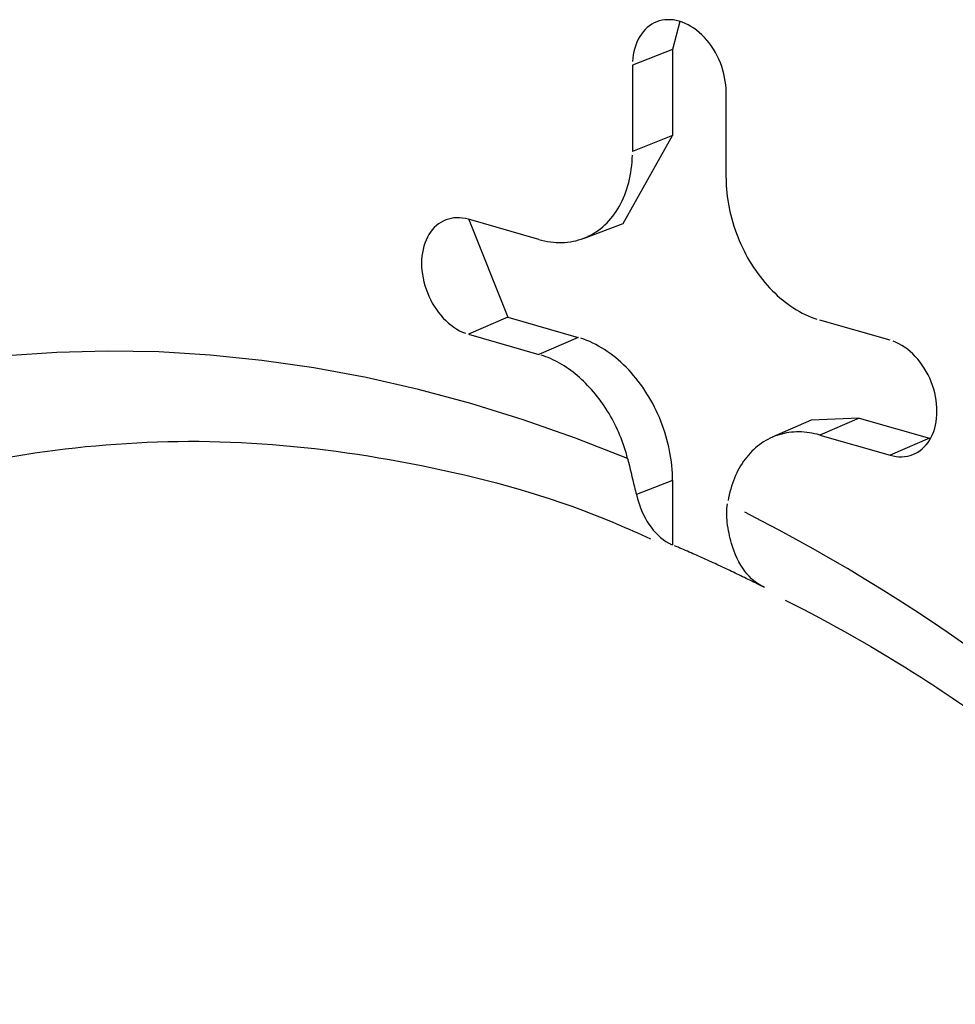
# Model space of a CAD drawing. Units: inches. Extents: x -2.2 to 31.7, y 0.3 to 22.2.
# Drawn here: x 23.7 to 23.8, y 17.4 to 17.5 of the extents above; entities that cross this region are included whole.
import ezdxf

# ---------------------------------------------------------------- set-up
doc = ezdxf.new("R2010")
doc.units = ezdxf.units.IN
doc.header["$LTSCALE"] = 0.5
doc.header["$MEASUREMENT"] = 0
doc.layers.add('60', color=7, linetype='Continuous')

msp = doc.modelspace()

# ---------------------------------------------------------------- linework, layer by layer
at = {"layer": '60', "color": 52, "linetype": 'Continuous'}
for p, q in [((23.74569670632009, 17.52509180487609), (23.7451148086997, 17.52279284294075)), ((23.7451148086997, 17.52279284294075), (23.74183401387381, 17.52150201694771)), ((23.7451148086997, 17.52279284294075), (23.74511480869971, 17.51574514828484)), ((23.74183401387381, 17.52150201694771), (23.74183401387382, 17.5144543222918)), ((23.74949445830498, 17.51225585918787), (23.74949445830499, 17.51930355384379)), ((23.74107271227879, 17.50857363753153), (23.74511480869971, 17.51574514828484)), ((23.74511480869971, 17.51574514828484), (23.74183401387382, 17.5144543222918)), ((23.73417356944263, 17.50725585918787), (23.72842823611922, 17.50890470651582)), ((23.72846070634992, 17.50889526289225), (23.73164217416765, 17.50089980543765)), ((23.73782681371241, 17.50734483081521), (23.74107263556881, 17.50857360849058)), ((23.73164217416765, 17.50089980543765), (23.72842823611922, 17.49950778030796)), ((23.73164217416765, 17.50089980543765), (23.73738750749106, 17.4992509581097)), ((23.76290023605958, 17.49901162254814), (23.75715490273617, 17.50066046987608)), ((23.72842823611922, 17.49950778030796), (23.73417356944263, 17.49785893298002)), ((23.73738750749106, 17.4992509581097), (23.73417356944262, 17.49785893298001)), ((23.75644027580277, 17.49246659487658), (23.75326032778367, 17.49107620475335)), ((23.7603688407846, 17.49265556879792), (23.75644022286302, 17.49246657172903)), ((23.7603688407846, 17.49265556879792), (23.75715490273617, 17.49126354366823)), ((23.7603688407846, 17.49265556879792), (23.76611417410801, 17.49100672146997)), ((23.75715490273617, 17.49126354366823), (23.76290023605958, 17.48961469634028)), ((23.76611417410801, 17.49100672146997), (23.76290023605958, 17.48961469634028)), ((23.766114174108, 17.49100672146997), (23.76620136064597, 17.49098293892696)), ((23.74511480869971, 17.48755436966126), (23.74215460028746, 17.48638967812579)), ((23.74511480869971, 17.48755436966126), (23.74511480869971, 17.48227828751677))]:
    msp.add_line(p, q, dxfattribs=at)
for points in [[(23.74949445830499, 17.51930355384378, -4.996003610813202e-16), (23.74948690023638, 17.51960074186544, -4.996003610813202e-16), (23.74946425585879, 17.51990109518649, -4.996003610813202e-16), (23.74942661453923, 17.5202034284496, -4.996003610813202e-16), (23.7493741248308, 17.5205065484835, -4.996003610813202e-16), (23.74930699388639, 17.52080925901189, -4.996003610813202e-16), (23.74922548664118, 17.52111036537462, -4.996003610813202e-16), (23.74912992476702, 17.52140867924244, -4.996003610813202e-16), (23.74902068540298, 17.5217030233068, -4.996003610813202e-16), (23.7488981996669, 17.52199223592614, -4.996003610813202e-16), (23.74876295095405, 17.52227517571038, -4.996003610813202e-16), (23.74861547302928, 17.52255072602548, -4.996003610813202e-16), (23.74845634792062, 17.5228177994002, -4.996003610813202e-16), (23.74828620362214, 17.52307534181796, -4.996003610813202e-16), (23.74810571161569, 17.52332233687651, -4.996003610813202e-16), (23.74791558422073, 17.52355780979917, -4.996003610813202e-16), (23.74771657178324, 17.52378083128191, -4.996003610813202e-16), (23.74750945971439, 17.52399052116081, -4.996003610813202e-16), (23.74729506539089, 17.52418605188574, -4.996003610813202e-16), (23.74707423492919, 17.52436665178623, -4.996003610813202e-16), (23.74684783984625, 17.524531608117, -4.996003610813202e-16), (23.74661677362001, 17.52468026987077, -4.996003610813202e-16), (23.74638194816331, 17.52481205034751, -4.996003610813202e-16), (23.74614429022495, 17.5249264294699, -4.996003610813202e-16), (23.74590473773222, 17.52502295583577, -4.996003610813202e-16), (23.7456642360894, 17.52510124849968, -4.996003610813202e-16), (23.74542373444657, 17.52516099847623, -4.996003610813202e-16), (23.74518418195385, 17.52520196995958, -4.996003610813202e-16), (23.74494652401548, 17.525224001254, -4.996003610813202e-16), (23.74471169855878, 17.52522700541202, -4.996003610813202e-16), (23.74448063233255, 17.52521097057762, -4.996003610813202e-16), (23.7442542372496, 17.52517596003296, -4.996003610813202e-16), (23.74403340678791, 17.52512211194866, -4.996003610813202e-16), (23.74381901246441, 17.52504963883851, -4.996003610813202e-16), (23.74361190039556, 17.52495882672076, -4.996003610813202e-16), (23.74341288795807, 17.52485003398937, -4.996003610813202e-16), (23.74322276056311, 17.52472368999953, -4.996003610813202e-16), (23.74304226855665, 17.52458029337325, -4.996003610813202e-16), (23.74287212425818, 17.52442041003151, -4.996003610813202e-16), (23.74271299914951, 17.52424467096081, -4.996003610813202e-16), (23.74256552122475, 17.52405376972297, -4.996003610813202e-16), (23.74243027251189, 17.52384845971797, -4.996003610813202e-16), (23.74230778677582, 17.5236295512106, -4.996003610813202e-16), (23.74219854741177, 17.52339790813273, -4.996003610813202e-16), (23.74210298553761, 17.52315444467375, -4.996003610813202e-16), (23.7420214782924, 17.52290012167272, -4.996003610813202e-16), (23.74195434734799, 17.52263594282633, -4.996003610813202e-16), (23.74190185763956, 17.52236295072779, -4.996003610813202e-16), (23.74186421632, 17.5220822227522, -4.996003610813202e-16), (23.74184157194242, 17.52179486680463, -4.996003610813202e-16)], [(23.73417356944262, 17.50725585918787, -4.30211422042248e-16), (23.73441418981709, 17.5071914406088, -4.30211422042248e-16), (23.73465457272829, 17.50713635923475, -4.30211422042248e-16), (23.73489448094732, 17.5070906694244, -4.30211422042248e-16), (23.73513367771373, 17.50705441626805, -4.30211422042248e-16), (23.73537192696919, 17.50702763554322, -4.30211422042248e-16), (23.73560899359045, 17.50701035367923, -4.30211422042248e-16), (23.73584464362138, 17.50700258773119, -4.30211422042248e-16), (23.73607864450385, 17.50700434536317, -4.30211422042248e-16), (23.73631076530724, 17.50701562484059, -4.30211422042248e-16), (23.73654077695633, 17.50703641503198, -4.30211422042248e-16), (23.7367684524574, 17.50706669541991, -4.30211422042248e-16), (23.73699356712223, 17.5071064361213, -4.30211422042248e-16), (23.7372158987898, 17.50715559791689, -4.30211422042248e-16), (23.73743522804561, 17.50721413228991, -4.30211422042248e-16), (23.73765133843817, 17.507281981474, -4.30211422042248e-16), (23.7378640166926, 17.50735907851021, -4.30211422042248e-16), (23.73807305292116, 17.50744534731307, -4.30211422042248e-16), (23.7382782408303, 17.50754070274569, -4.30211422042248e-16), (23.73847937792436, 17.50764505070378, -4.30211422042248e-16), (23.73867626570529, 17.50775828820848, -4.30211422042248e-16), (23.73886870986862, 17.50788030350807, -4.30211422042248e-16), (23.7390565204952, 17.50801097618816, -4.30211422042248e-16), (23.73923951223863, 17.50815017729061, -4.30211422042248e-16), (23.73941750450813, 17.50829776944072, -4.30211422042248e-16), (23.73959032164682, 17.50845360698287, -4.30211422042248e-16), (23.73975779310507, 17.5086175361242, -4.30211422042248e-16), (23.73991975360875, 17.50878939508647, -4.30211422042248e-16), (23.7400760433224, 17.50896901426561, -4.30211422042248e-16), (23.74022650800696, 17.50915621639918, -4.30211422042248e-16), (23.74037099917192, 17.50935081674128, -4.30211422042248e-16), (23.74050937422197, 17.50955262324487, -4.30211422042248e-16), (23.74064149659764, 17.50976143675128, -4.30211422042248e-16), (23.74076723591008, 17.50997705118681, -4.30211422042248e-16), (23.74088646806978, 17.51019925376603, -4.30211422042248e-16), (23.740999075409, 17.51042782520182, -4.30211422042248e-16), (23.74110494679788, 17.51066253992177, -4.30211422042248e-16), (23.74120397775415, 17.5109031662908, -4.30211422042248e-16), (23.7412960705462, 17.51114946683972, -4.30211422042248e-16), (23.74138113428958, 17.51140119849964, -4.30211422042248e-16), (23.74145908503662, 17.51165811284178, -4.30211422042248e-16), (23.74152984585938, 17.51191995632273, -4.30211422042248e-16), (23.74159334692544, 17.51218647053457, -4.30211422042248e-16), (23.74164952556692, 17.51245739245995, -4.30211422042248e-16), (23.7416983263423, 17.51273245473164, -4.30211422042248e-16), (23.74173970109109, 17.5130113858964, -4.30211422042248e-16), (23.74177360898141, 17.51329391068283, -4.30211422042248e-16), (23.74180001655027, 17.51357975027307, -4.30211422042248e-16), (23.74181889773659, 17.51386862257797, -4.30211422042248e-16), (23.74183023390692, 17.51416024251544, -4.30211422042248e-16)], [(23.74949445830497, 17.51225585918786, -3.191891195797324e-16), (23.74949823827187, 17.51195960979384, -3.191891195797324e-16), (23.7495095744422, 17.51166148314455, -3.191891195797324e-16), (23.74952845562851, 17.51136177345499, -3.191891195797324e-16), (23.74955486319737, 17.51106077650244, -3.191891195797324e-16), (23.7495887710877, 17.51075878933457, -3.191891195797324e-16), (23.74963014583649, 17.51045610997623, -3.191891195797324e-16), (23.74967894661187, 17.51015303713542, -3.191891195797324e-16), (23.74973512525335, 17.50984986990844, -3.191891195797324e-16), (23.74979862631941, 17.50954690748473, -3.191891195797324e-16), (23.74986938714216, 17.50924444885165, -3.191891195797324e-16), (23.74994733788921, 17.50894279249933, -3.191891195797324e-16), (23.75003240163259, 17.50864223612618, -3.191891195797324e-16), (23.75012449442464, 17.50834307634506, -3.191891195797324e-16), (23.75022352538091, 17.50804560839055, -3.191891195797324e-16), (23.75032939676979, 17.5077501258276, -3.191891195797324e-16), (23.750442004109, 17.50745692026184, -3.191891195797324e-16), (23.75056123626871, 17.50716628105176, -3.191891195797324e-16), (23.75068697558115, 17.50687849502316, -3.191891195797324e-16), (23.75081909795681, 17.50659384618611, -3.191891195797324e-16), (23.75095747300686, 17.50631261545466, -3.191891195797324e-16), (23.75110196417183, 17.50603508036957, -3.191891195797324e-16), (23.75125242885638, 17.50576151482448, -3.191891195797324e-16), (23.75140871857004, 17.50549218879554, -3.191891195797324e-16), (23.75157067907372, 17.50522736807503, -3.191891195797324e-16), (23.75173815053197, 17.50496731400903, -3.191891195797324e-16), (23.75191096767066, 17.5047122832395, -3.191891195797324e-16), (23.75208895994017, 17.50446252745103, -3.191891195797324e-16), (23.75227195168359, 17.50421829312242, -3.191891195797324e-16), (23.75245976231017, 17.50397982128347, -3.191891195797324e-16), (23.75265220647351, 17.50374734727709, -3.191891195797324e-16), (23.75284909425443, 17.50352110052706, -3.191891195797324e-16), (23.75305023134848, 17.50330130431162, -3.191891195797324e-16), (23.75325541925763, 17.50308817554307, -3.191891195797324e-16), (23.75346445548618, 17.5028819245538, -3.191891195797324e-16), (23.75367713374062, 17.50268275488863, -3.191891195797324e-16), (23.75389324413318, 17.50249086310396, -3.191891195797324e-16), (23.75411257338899, 17.50230643857383, -3.191891195797324e-16), (23.75433490505657, 17.50212966330297, -3.191891195797324e-16), (23.75456001972139, 17.50196071174724, -3.191891195797324e-16), (23.75478769522246, 17.50179975064143, -3.191891195797324e-16), (23.75501770687156, 17.50164693883471, -3.191891195797324e-16), (23.75524982767494, 17.50150242713389, -3.191891195797324e-16), (23.75548382855741, 17.50136635815457, -3.191891195797324e-16), (23.75571947858834, 17.5012388661804, -3.191891195797324e-16), (23.7559565452096, 17.50112007703057, -3.191891195797324e-16), (23.75619479446506, 17.50101010793564, -3.191891195797324e-16), (23.75643399123148, 17.50090906742181, -3.191891195797324e-16), (23.7566738994505, 17.50081705520389, -3.191891195797324e-16), (23.75691428236171, 17.50073416208681, -3.191891195797324e-16)], [(23.72842823611921, 17.50890470651582, -4.440892098500624e-16), (23.72818773447639, 17.50896445649238, -4.440892098500624e-16), (23.72794818198366, 17.50900542797573, -4.440892098500624e-16), (23.7277105240453, 17.50902745927014, -4.440892098500624e-16), (23.72747569858861, 17.50903046342817, -4.440892098500624e-16), (23.72724463236236, 17.50901442859377, -4.440892098500624e-16), (23.72701823727942, 17.5089794180491, -4.440892098500624e-16), (23.72679740681772, 17.5089255699648, -4.440892098500624e-16), (23.72658301249423, 17.50885309685465, -4.440892098500624e-16), (23.72637590042537, 17.50876228473691, -4.440892098500624e-16), (23.72617688798789, 17.50865349200551, -4.440892098500624e-16), (23.72598676059293, 17.50852714801567, -4.440892098500624e-16), (23.72580626858647, 17.5083837513894, -4.440892098500624e-16), (23.72563612428799, 17.50822386804765, -4.440892098500624e-16), (23.72547699917933, 17.50804812897695, -4.440892098500624e-16), (23.72532952125457, 17.50785722773911, -4.440892098500624e-16), (23.72519427254171, 17.50765191773411, -4.440892098500624e-16), (23.72507178680564, 17.50743300922674, -4.440892098500624e-16), (23.72496254744159, 17.50720136614887, -4.440892098500624e-16), (23.72486698556743, 17.50695790268989, -4.440892098500624e-16), (23.72478547832222, 17.50670357968886, -4.440892098500624e-16), (23.72471834737781, 17.50643940084247, -4.440892098500624e-16), (23.72466585766938, 17.50616640874393, -4.440892098500624e-16), (23.72462821634982, 17.50588568076834, -4.440892098500624e-16), (23.72460557197223, 17.50559832482077, -4.440892098500624e-16), (23.72459801390362, 17.50530547496385, -4.440892098500624e-16), (23.72460557197223, 17.5050082869422, -4.440892098500624e-16), (23.72462821634982, 17.50470793362114, -4.440892098500624e-16), (23.72466585766938, 17.50440560035804, -4.440892098500624e-16), (23.72471834737781, 17.50410248032414, -4.440892098500624e-16), (23.72478547832222, 17.50379976979575, -4.440892098500624e-16), (23.72486698556743, 17.50349866343302, -4.440892098500624e-16), (23.72496254744159, 17.5032003495652, -4.440892098500624e-16), (23.72507178680564, 17.50290600550084, -4.440892098500624e-16), (23.72519427254171, 17.5026167928815, -4.440892098500624e-16), (23.72532952125457, 17.50233385309726, -4.440892098500624e-16), (23.72547699917933, 17.50205830278216, -4.440892098500624e-16), (23.72563612428799, 17.50179122940744, -4.440892098500624e-16), (23.72580626858647, 17.50153368698967, -4.440892098500624e-16), (23.72598676059293, 17.50128669193113, -4.440892098500624e-16), (23.72617688798789, 17.50105121900847, -4.440892098500624e-16), (23.72637590042537, 17.50082819752573, -4.440892098500624e-16), (23.72658301249423, 17.50061850764683, -4.440892098500624e-16), (23.72679740681772, 17.5004229769219, -4.440892098500624e-16), (23.72701823727942, 17.50024237702141, -4.440892098500624e-16), (23.72724463236236, 17.50007742069064, -4.440892098500624e-16), (23.72747569858861, 17.49992875893687, -4.440892098500624e-16), (23.7277105240453, 17.49979697846013, -4.440892098500624e-16), (23.72794818198366, 17.49968259933774, -4.440892098500624e-16), (23.72818773447639, 17.49958607297187, -4.440892098500624e-16)], [(23.7451148086997, 17.48755436966126, -7.355227538141659e-16), (23.74511099574302, 17.48785320458149, -7.355227538141659e-16), (23.7450995606359, 17.48815393314079, -7.355227538141659e-16), (23.74508051466342, 17.48845625855639, -7.355227538141659e-16), (23.74505387662164, 17.48875988246962, -7.355227538141659e-16), (23.7450196727991, 17.4890645052403, -7.355227538141659e-16), (23.74497793695085, 17.48936982624257, -7.355227538141659e-16), (23.74492871026512, 17.48967554416144, -7.355227538141659e-16), (23.74487204132272, 17.48998135729024, -7.355227538141659e-16), (23.74480798604905, 17.49028696382832, -7.355227538141659e-16), (23.74473660765891, 17.49059206217895, -7.355227538141659e-16), (23.74465797659419, 17.49089635124687, -7.355227538141659e-16), (23.74457217045423, 17.49119953073552, -7.355227538141659e-16), (23.74447927391935, 17.49150130144335, -7.355227538141659e-16), (23.74437937866719, 17.49180136555909, -7.355227538141659e-16), (23.74427258328233, 17.4920994269557, -7.355227538141659e-16), (23.7441589931589, 17.49239519148255, -7.355227538141659e-16), (23.74403872039666, 17.49268836725578, -7.355227538141659e-16), (23.74391188369028, 17.49297866494629, -7.355227538141659e-16), (23.7437786082123, 17.49326579806529, -7.355227538141659e-16), (23.74363902548951, 17.49354948324709, -7.355227538141659e-16), (23.74349327327321, 17.49382944052864, -7.355227538141659e-16), (23.74334149540324, 17.49410539362591, -7.355227538141659e-16), (23.74318384166603, 17.49437707020651, -7.355227538141659e-16), (23.74302046764679, 17.49464420215845, -7.355227538141659e-16), (23.74285153457596, 17.49490652585476, -7.355227538141659e-16), (23.74267720917008, 17.49516378241361, -7.355227538141659e-16), (23.74249766346727, 17.49541571795384, -7.355227538141659e-16), (23.74231307465746, 17.49566208384548, -7.355227538141659e-16), (23.74212362490753, 17.49590263695514, -7.355227538141659e-16), (23.74192950118152, 17.49613713988596, -7.355227538141659e-16), (23.74173089505609, 17.49636536121184, -7.355227538141659e-16), (23.74152800253152, 17.49658707570589, -7.355227538141659e-16), (23.74132102383824, 17.49680206456268, -7.355227538141659e-16), (23.74111016323921, 17.49701011561415, -7.355227538141659e-16), (23.74089562882841, 17.49721102353905, -7.355227538141659e-16), (23.74067763232538, 17.4974045900655, -7.355227538141659e-16), (23.74045638886637, 17.4975906241667, -7.355227538141659e-16), (23.74023211679195, 17.49776894224948, -7.355227538141659e-16), (23.74000503743158, 17.49793936833539, -7.355227538141659e-16), (23.73977537488518, 17.49810173423448, -7.355227538141659e-16), (23.73954335580196, 17.49825587971121, -7.355227538141659e-16), (23.73930920915672, 17.49840165264258, -7.355227538141659e-16), (23.73907316602396, 17.49853890916834, -7.355227538141659e-16), (23.73883545934973, 17.49866751383285, -7.355227538141659e-16), (23.73859632372184, 17.49878733971884, -7.355227538141659e-16), (23.73835599513826, 17.49889826857262, -7.355227538141659e-16), (23.7381147107743, 17.49900019092081, -7.355227538141659e-16), (23.7378727087485, 17.49909300617836, -7.355227538141659e-16), (23.73763022788764, 17.4991766227478, -7.355227538141659e-16)], [(23.76290023605957, 17.48961469634028, -4.857225732735058e-16), (23.7631407377024, 17.48955494636372, -4.857225732735058e-16), (23.76338029019512, 17.48951397488037, -4.857225732735058e-16), (23.76361794813349, 17.48949194358596, -4.857225732735058e-16), (23.76385277359018, 17.48948893942793, -4.857225732735058e-16), (23.76408383981642, 17.48950497426233, -4.857225732735058e-16), (23.76431023489937, 17.489539984807, -4.857225732735058e-16), (23.76453106536106, 17.48959383289129, -4.857225732735058e-16), (23.76474545968456, 17.48966630600145, -4.857225732735058e-16), (23.76495257175341, 17.48975711811919, -4.857225732735058e-16), (23.7651515841909, 17.48986591085059, -4.857225732735058e-16), (23.76534171158586, 17.48999225484042, -4.857225732735058e-16), (23.76552220359232, 17.4901356514667, -4.857225732735058e-16), (23.76569234789079, 17.49029553480844, -4.857225732735058e-16), (23.76585147299946, 17.49047127387915, -4.857225732735058e-16), (23.76599895092422, 17.49066217511698, -4.857225732735058e-16), (23.76613419963708, 17.49086748512198, -4.857225732735058e-16), (23.76625668537315, 17.49108639362936, -4.857225732735058e-16), (23.7663659247372, 17.49131803670723, -4.857225732735058e-16), (23.76646148661136, 17.4915615001662, -4.857225732735058e-16), (23.76654299385657, 17.49181582316723, -4.857225732735058e-16), (23.76661012480098, 17.49208000201363, -4.857225732735058e-16), (23.76666261450941, 17.49235299411216, -4.857225732735058e-16), (23.76670025582897, 17.49263372208776, -4.857225732735058e-16), (23.76672290020656, 17.49292107803533, -4.857225732735058e-16), (23.76673045827517, 17.49321392789224, -4.857225732735058e-16), (23.76672290020656, 17.4935111159139, -4.857225732735058e-16), (23.76670025582897, 17.49381146923495, -4.857225732735058e-16), (23.76666261450941, 17.49411380249806, -4.857225732735058e-16), (23.76661012480098, 17.49441692253196, -4.857225732735058e-16), (23.76654299385657, 17.49471963306035, -4.857225732735058e-16), (23.76646148661136, 17.49502073942308, -4.857225732735058e-16), (23.7663659247372, 17.4953190532909, -4.857225732735058e-16), (23.76625668537315, 17.49561339735525, -4.857225732735058e-16), (23.76613419963708, 17.4959026099746, -4.857225732735058e-16), (23.76599895092422, 17.49618554975885, -4.857225732735058e-16), (23.76585147299946, 17.49646110007393, -4.857225732735058e-16), (23.76569234789079, 17.49672817344866, -4.857225732735058e-16), (23.76552220359232, 17.49698571586643, -4.857225732735058e-16), (23.76534171158586, 17.49723271092497, -4.857225732735058e-16), (23.7651515841909, 17.49746818384763, -4.857225732735058e-16), (23.76495257175341, 17.49769120533037, -4.857225732735058e-16), (23.76474545968456, 17.49790089520927, -4.857225732735058e-16), (23.76453106536106, 17.49809642593419, -4.857225732735058e-16), (23.76431023489937, 17.49827702583469, -4.857225732735058e-16), (23.76408383981642, 17.49844198216546, -4.857225732735058e-16), (23.76385277359018, 17.49859064391923, -4.857225732735058e-16), (23.76361794813349, 17.49872242439598, -4.857225732735058e-16), (23.76338029019512, 17.49883680351835, -4.857225732735058e-16), (23.7631407377024, 17.49893332988423, -4.857225732735058e-16)], [(23.7414417365978, 17.4893446303137, -2.706168622523818e-16), (23.73717709838634, 17.49101510656643, -2.706168622523818e-16), (23.73290266984249, 17.4925131675848, -2.706168622523818e-16), (23.72862323422548, 17.49383713697768, -2.706168622523818e-16), (23.72434358039767, 17.4949855331695, -2.706168622523818e-16), (23.72006849746558, 17.49595707105826, -2.706168622523818e-16), (23.71580276942076, 17.49675066345359, -2.706168622523818e-16), (23.71155116978622, 17.49736542229335, -2.706168622523818e-16), (23.70731845627471, 17.49780065963741, -2.706168622523818e-16), (23.70310936546465, 17.4980558884375, -2.706168622523818e-16), (23.6989286074997, 17.49813082308222, -2.706168622523818e-16), (23.69478086081791, 17.49802537971667, -2.706168622523818e-16), (23.69067076691636, 17.49773967633624, -2.706168622523818e-16)], [(23.7414417365978, 17.4893446303137, -5.481726184086708e-16), (23.74137900475328, 17.48958446802925, -5.481726184086708e-16), (23.74131177414591, 17.48982360492842, -5.481726184086708e-16), (23.74124008675156, 17.49006189170447, -5.481726184086708e-16), (23.74116398732876, 17.49029917958141, -5.481726184086708e-16), (23.74108352339069, 17.49053532040692, -5.481726184086708e-16), (23.74099874517558, 17.49077016674488, -5.481726184086708e-16), (23.74090970561527, 17.49100357196735, -5.481726184086708e-16), (23.74081646030224, 17.4912353903462, -5.481726184086708e-16), (23.74071906745482, 17.49146547714403, -5.481726184086708e-16), (23.74061758788091, 17.49169368870457, -5.481726184086708e-16), (23.74051208493997, 17.49191988254238, -5.481726184086708e-16), (23.74040262450349, 17.49214391743177, -5.481726184086708e-16), (23.74028927491384, 17.49236565349504, -5.481726184086708e-16), (23.74017210694162, 17.49258495228976, -5.481726184086708e-16), (23.74005119374144, 17.49280167689522, -5.481726184086708e-16), (23.7399266108063, 17.49301569199793, -5.481726184086708e-16), (23.73979843592041, 17.49322686397609, -5.481726184086708e-16), (23.73966674911062, 17.49343506098305, -5.481726184086708e-16), (23.7395316325965, 17.49364015302956, -5.481726184086708e-16), (23.73939317073896, 17.49384201206501, -5.481726184086708e-16), (23.73925144998763, 17.49404051205732, -5.481726184086708e-16), (23.73910655882683, 17.49423552907168, -5.481726184086708e-16), (23.73895858772033, 17.49442694134786, -5.481726184086708e-16), (23.73880762905491, 17.4946146293763, -5.481726184086708e-16), (23.73865377708265, 17.49479847597271, -5.481726184086708e-16), (23.73849712786208, 17.49497836635119, -5.481726184086708e-16), (23.73833777919821, 17.49515418819596, -5.481726184086708e-16), (23.73817583058148, 17.49532583173145, -5.481726184086708e-16), (23.7380113831256, 17.49549318979084, -5.481726184086708e-16), (23.73784453950449, 17.49565615788298, -5.481726184086708e-16), (23.73767540388808, 17.49581463425762, -5.481726184086708e-16), (23.73750408187736, 17.49596851996896, -5.481726184086708e-16), (23.73733068043841, 17.4961177189374, -5.481726184086708e-16), (23.7371553078356, 17.49626213800954, -5.481726184086708e-16), (23.736978073564, 17.49640168701634, -5.481726184086708e-16), (23.73679908828107, 17.49653627882944, -5.481726184086708e-16), (23.73661846373746, 17.4966658294155, -5.481726184086708e-16), (23.73643631270738, 17.49679025788873, -5.481726184086708e-16), (23.73625274891804, 17.49690948656137, -5.481726184086708e-16), (23.73606788697877, 17.49702344099218, -5.481726184086708e-16), (23.73588184230937, 17.49713205003292, -5.481726184086708e-16), (23.73569473106812, 17.4972352458728, -5.481726184086708e-16), (23.73550667007919, 17.49733296408079, -5.481726184086708e-16), (23.73531777675975, 17.49742514364585, -5.481726184086708e-16), (23.73512816904665, 17.49751172701505, -5.481726184086708e-16), (23.73493796532274, 17.49759266012947, -5.481726184086708e-16), (23.73474728434303, 17.49766789245796, -5.481726184086708e-16), (23.7345562451605, 17.4977373770287, -5.481726184086708e-16), (23.73436496705177, 17.49780107045853, -5.481726184086708e-16)], [(23.75715490273617, 17.49126354366823, -4.718447854656913e-16), (23.75694076630725, 17.49132132636809, -4.718447854656913e-16), (23.75672679723716, 17.4913717197185, -4.718447854656913e-16), (23.7565131627539, 17.49141468433443, -4.718447854656913e-16), (23.756300029824, 17.49145018663679, -4.718447854656913e-16), (23.75608756502198, 17.49147819887865, -4.718447854656913e-16), (23.7558759344002, 17.491498699167, -4.718447854656913e-16), (23.75566530335906, 17.49151167147979, -4.718447854656913e-16), (23.75545583651773, 17.49151710567847, -4.718447854656913e-16), (23.75524769758551, 17.49151499751594, -4.718447854656913e-16), (23.75504104923385, 17.49150534863982, -4.718447854656913e-16), (23.75483605296924, 17.49148816659124, -4.718447854656913e-16), (23.75463286900699, 17.49146346479885, -4.718447854656913e-16), (23.75443165614599, 17.49143126256839, -4.718447854656913e-16), (23.75423257164461, 17.4913915850676, -4.718447854656913e-16), (23.75403577109781, 17.49134446330652, -4.718447854656913e-16), (23.75384140831549, 17.49128993411326, -4.718447854656913e-16), (23.75364963520235, 17.49122804010525, -4.718447854656913e-16), (23.75346060163909, 17.49115882965588, -4.718447854656913e-16), (23.75327445536534, 17.49108235685674, -4.718447854656913e-16), (23.75309134186413, 17.49099868147533, -4.718447854656913e-16), (23.75291140424824, 17.49090786890833, -4.718447854656913e-16), (23.75273478314834, 17.49080999013051, -4.718447854656913e-16), (23.75256161660305, 17.49070512163926, -4.718447854656913e-16), (23.75239203995107, 17.49059334539477, -4.718447854656913e-16), (23.75222618572544, 17.49047474875604, -4.718447854656913e-16), (23.7520641835499, 17.49034942441255, -4.718447854656913e-16), (23.75190616003762, 17.4902174703118, -4.718447854656913e-16), (23.75175223869224, 17.49007898958285, -4.718447854656913e-16), (23.75160253981135, 17.48993409045562, -4.718447854656913e-16), (23.75145718039245, 17.48978288617635, -4.718447854656913e-16), (23.75131627404151, 17.4896254949191, -4.718447854656913e-16), (23.75117993088424, 17.48946203969336, -4.718447854656913e-16), (23.75104825747993, 17.48929264824795, -4.718447854656913e-16), (23.75092135673823, 17.48911745297113, -4.718447854656913e-16), (23.75079932783872, 17.48893659078717, -4.718447854656913e-16), (23.75068226615335, 17.48875020304934, -4.718447854656913e-16), (23.75057026317196, 17.48855843542939, -4.718447854656913e-16), (23.75046340643074, 17.48836143780374, -4.718447854656913e-16), (23.75036177944381, 17.48815936413636, -4.718447854656913e-16), (23.75026546163797, 17.48795237235836, -4.718447854656913e-16), (23.75017452829064, 17.48774062424466, -4.718447854656913e-16), (23.75008905047098, 17.48752428528747, -4.718447854656913e-16), (23.75000909498437, 17.48730352456701, -4.718447854656913e-16), (23.74993472432022, 17.48707851461933, -4.718447854656913e-16), (23.74986599660307, 17.48684943130145, -4.718447854656913e-16), (23.74980296554724, 17.48661645365398, -4.718447854656913e-16), (23.7497456804148, 17.48637976376114, -4.718447854656913e-16), (23.74969418597706, 17.48613954660844, -4.718447854656913e-16), (23.74964852247963, 17.48589598993816, -4.718447854656913e-16)], [(23.76900702866955, 17.47414507007237, -2.706168622523818e-16), (23.7676487950493, 17.47508171073151, -2.706168622523818e-16), (23.76628566564283, 17.47600110768947, -2.706168622523818e-16), (23.76491781060555, 17.47690314618064, -2.706168622523818e-16), (23.76354540068276, 17.47778771360624, -2.706168622523818e-16), (23.76216860718831, 17.47865469954831, -2.706168622523818e-16), (23.76078760198327, 17.4795039957836, -2.706168622523818e-16), (23.75940255745442, 17.48033549629695, -2.706168622523818e-16), (23.75801364649277, 17.48114909729462, -2.706168622523818e-16), (23.75662104247196, 17.48194469721721, -2.706168622523818e-16), (23.75522491922663, 17.48272219675233, -2.706168622523818e-16), (23.75382545103071, 17.48348149884702, -2.706168622523818e-16), (23.75242281257567, 17.48422250871985, -2.706168622523818e-16), (23.75101717894871, 17.48494513387276, -2.706168622523818e-16)], [(23.75264153957595, 17.47879230811998, -2.272487753529616e-16), (23.75249171539491, 17.4788674880148, -2.272487753529616e-16), (23.75234185843826, 17.47894244685964, -2.272487753529616e-16), (23.7521919689416, 17.47901718453667, -2.272487753529616e-16), (23.75204204714053, 17.4790917009284, -2.272487753529616e-16), (23.75189209327075, 17.4791659959177, -2.272487753529616e-16), (23.75174210756798, 17.47924006938777, -2.272487753529616e-16), (23.75159209026801, 17.47931392122217, -2.272487753529616e-16), (23.75144204160664, 17.4793875513048, -2.272487753529616e-16), (23.75129196181977, 17.47946095951992, -2.272487753529616e-16), (23.75114185114333, 17.47953414575212, -2.272487753529616e-16), (23.75099170981328, 17.47960710988636, -2.272487753529616e-16), (23.75084153806565, 17.47967985180794, -2.272487753529616e-16), (23.75069133613651, 17.47975237140251, -2.272487753529616e-16), (23.75054110426197, 17.47982466855606, -2.272487753529616e-16), (23.75039084267821, 17.47989674315495, -2.272487753529616e-16), (23.75024055162144, 17.47996859508586, -2.272487753529616e-16), (23.75009023132791, 17.48004022423586, -2.272487753529616e-16), (23.74993988203393, 17.48011163049235, -2.272487753529616e-16), (23.74978950397585, 17.48018281374305, -2.272487753529616e-16), (23.74963909739006, 17.48025377387609, -2.272487753529616e-16), (23.749488662513, 17.48032451077991, -2.272487753529616e-16), (23.74933819958117, 17.4803950243433, -2.272487753529616e-16), (23.74918770883107, 17.48046531445543, -2.272487753529616e-16), (23.7490371904993, 17.48053538100579, -2.272487753529616e-16), (23.74888664482246, 17.48060522388424, -2.272487753529616e-16), (23.74873607203722, 17.48067484298099, -2.272487753529616e-16), (23.74858547238027, 17.48074423818659, -2.272487753529616e-16), (23.74843484608836, 17.48081340939196, -2.272487753529616e-16), (23.74828419339827, 17.48088235648836, -2.272487753529616e-16), (23.74813351454684, 17.4809510793674, -2.272487753529616e-16), (23.74798280977091, 17.48101957792105, -2.272487753529616e-16), (23.74783207930742, 17.48108785204163, -2.272487753529616e-16), (23.74768132339331, 17.48115590162181, -2.272487753529616e-16), (23.74753054226556, 17.48122372655463, -2.272487753529616e-16), (23.7473797361612, 17.48129132673345, -2.272487753529616e-16), (23.74722890531731, 17.48135870205201, -2.272487753529616e-16), (23.74707804997098, 17.48142585240439, -2.272487753529616e-16), (23.74692717035937, 17.48149277768504, -2.272487753529616e-16), (23.74677626671966, 17.48155947778875, -2.272487753529616e-16), (23.74662533928907, 17.48162595261065, -2.272487753529616e-16), (23.74647438830485, 17.48169220204627, -2.272487753529616e-16), (23.74632341400432, 17.48175822599145, -2.272487753529616e-16), (23.74617241662478, 17.48182402434239, -2.272487753529616e-16), (23.74602139640363, 17.48188959699567, -2.272487753529616e-16), (23.74587035357825, 17.48195494384821, -2.272487753529616e-16), (23.7457192883861, 17.48202006479728, -2.272487753529616e-16), (23.74556820106464, 17.48208495974051, -2.272487753529616e-16), (23.74541709185138, 17.48214962857588, -2.272487753529616e-16), (23.74526596098388, 17.48221407120173, -2.272487753529616e-16)]]:
    msp.add_polyline3d(points, dxfattribs=at)
for points, knots in [([(23.676095759726, 17.48488834255988), (23.67845128186529, 17.48596428885279), (23.68492145489959, 17.48846183098838), (23.69619542071056, 17.49054217832138), (23.70972915144896, 17.49103995765873), (23.72364558292942, 17.48923426014946), (23.73491629087059, 17.48640173782323), (23.7414508726029, 17.48363534784078), (23.74330323566095, 17.48278097153415)], [0, 0, 0, 0, 0.1197976114200246, 0.3219956192445387, 0.5234241117813098, 0.7233545907575823, 0.9216841635822319, 1, 1, 1, 1]), ([(23.7414417365978, 17.4893446303137), (23.74164251378853, 17.48854729375842), (23.74182679174407, 17.48775250160338), (23.74199862511724, 17.4870331696741), (23.74205137357265, 17.48681235314993), (23.74210329846076, 17.48659726332657), (23.74215460028746, 17.48638967812579)], [0, 0, 0, 0, 0.7674831702332157, 0.7674831702332157, 0.7674831702332157, 1, 1, 1, 1]), ([(23.74215460028746, 17.48638967812579), (23.74238213947958, 17.4854689746748), (23.74273426427196, 17.4846394616164), (23.74318221021202, 17.48397005710265), (23.74363021269601, 17.48330056809036), (23.74418652568677, 17.48277277271407), (23.74480524011593, 17.48243164679863), (23.74490661587516, 17.48237575364818), (23.7450098840258, 17.48232459292141), (23.74511480869971, 17.48227828751677)], [0, 0, 0, 0, 0.4625727664521391, 0.4625727664521391, 0.4625727664521391, 0.9252485425779664, 0.9252485425779664, 0.9252485425779664, 1, 1, 1, 1]), ([(23.75264153957595, 17.47879230811999), (23.75203085057569, 17.47906603825098), (23.75147395852359, 17.47952895628021), (23.75101627288764, 17.48014008924454), (23.75055878584207, 17.48075095703749), (23.75018771500997, 17.4815263747589), (23.74993182748656, 17.4824017699095), (23.74977678537654, 17.4829321713509), (23.74966126886794, 17.48350556233738), (23.74958849148959, 17.48410479639217)], [0, 0, 0, 0, 0.3847106845928979, 0.3847106845928979, 0.3847106845928979, 0.7691411098592912, 0.7691411098592912, 0.7691411098592912, 1, 1, 1, 1]), ([(23.75432025266726, 17.47776717723347), (23.75807798938293, 17.47588135317273), (23.76634720666173, 17.47118342394365), (23.77885429015531, 17.46203324407083), (23.79158513894207, 17.45062550827292), (23.80251662924907, 17.43871449208549), (23.80895164099233, 17.43046594447652), (23.81161286444481, 17.42681215159395)], [0, 0, 0, 0, 0.1785030220918397, 0.3981248420095103, 0.6174718355687269, 0.8367230111900329, 1, 1, 1, 1])]:
    msp.add_open_spline(points, degree=3, knots=knots, dxfattribs=at)
msp.add_open_spline([(23.7495884914896, 17.48410479639218), (23.74952666187396, 17.48461388880692), (23.74953253870328, 17.4851361389942), (23.74960872561081, 17.48564928410257)], degree=3, dxfattribs=at)

doc.saveas('drawing.dxf')
